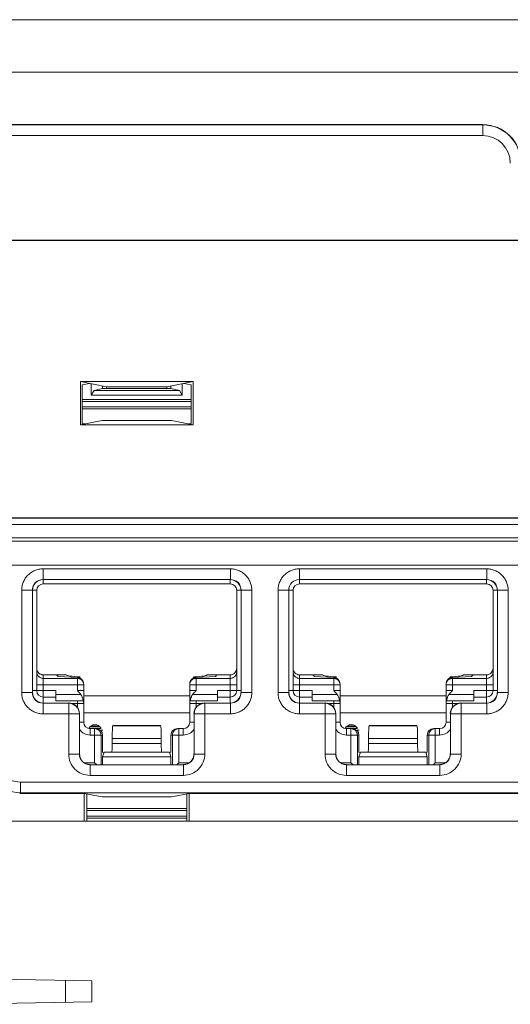
# Model space of a CAD drawing. Extents: x -180 to 6796, y -180 to 1140.
# Drawn here: x 200 to 201, y 1053 to 1056 of the extents above; entities that cross this region are included whole.
import ezdxf

# ---------------------------------------------------------------- set-up
doc = ezdxf.new("R2010")
doc.units = 0
doc.header["$LTSCALE"] = 0.25
doc.header["$MEASUREMENT"] = 0
doc.layers.add('1U OSP FIBER', color=2, linetype='CONTINUOUS')
doc.layers.add('PATCH PANEL', color=5, linetype='CONTINUOUS')

# ---------------------------------------------------------------- blocks, each defined once
blk = doc.blocks.new('PM-PS-48 Patch Panel 4')
at = {"layer": 'PATCH PANEL', "color": 7, "linetype": 'Continuous', "lineweight": 5}
for p, q in [((267.3116, 1089.389), (286.2316, 1089.389)), ((285.2786, 1089.389), (268.2646, 1089.389)), ((268.2646, 1089.266), (285.2786, 1089.266)), ((272.6566, 1089.1431), (273.8766, 1089.1431)), ((273.8766, 1089.1425), (272.6566, 1089.1425)), ((273.8766, 1089.1175), (273.8766, 1089.1431)), ((273.8766, 1089.1175), (272.6566, 1089.1175)), ((272.7713, 1088.8723), (276.362, 1088.8723)), ((276.3616, 1088.8719), (272.7716, 1088.8719)), ((272.9348, 1088.44), (272.9348, 1088.5411)), ((272.9348, 1088.5411), (272.9958, 1088.529)), ((272.9348, 1088.5411), (273.1985, 1088.5411)), ((272.9391, 1088.5335), (272.9562, 1088.5369)), ((272.9391, 1088.5335), (272.9391, 1088.4432)), ((272.9603, 1088.5092), (272.9603, 1088.5361)), ((272.9866, 1088.5245), (272.9866, 1088.5308)), ((272.9958, 1088.529), (272.9958, 1088.5245)), ((272.9958, 1088.529), (273.1374, 1088.529)), ((273.1985, 1088.5411), (273.1374, 1088.529)), ((273.1374, 1088.529), (273.1374, 1088.5245)), ((273.1466, 1088.5245), (273.1466, 1088.5308)), ((273.173, 1088.5361), (273.173, 1088.5092)), ((273.1941, 1088.5335), (273.1771, 1088.5369)), ((273.1941, 1088.5335), (273.1941, 1088.4432)), ((273.1985, 1088.44), (273.1985, 1088.5411)), ((272.9603, 1088.5092), (272.9669, 1088.5205)), ((273.173, 1088.5092), (272.9603, 1088.5092)), ((272.9866, 1088.5245), (272.9669, 1088.5205)), ((273.1664, 1088.5205), (272.9669, 1088.5205)), ((273.1466, 1088.5245), (272.9866, 1088.5245)), ((273.1466, 1088.5245), (273.1664, 1088.5205)), ((273.1664, 1088.5205), (273.173, 1088.5092)), ((273.1941, 1088.4991), (272.9391, 1088.4991)), ((273.1941, 1088.4945), (272.9391, 1088.4945)), ((273.1941, 1088.482), (272.9391, 1088.482)), ((272.9391, 1088.4769), (273.1941, 1088.4769)), ((272.9855, 1088.4502), (272.9348, 1088.44)), ((273.1985, 1088.44), (272.9348, 1088.44)), ((272.9449, 1088.4421), (272.9391, 1088.4432)), ((272.9855, 1088.4502), (273.1477, 1088.4502)), ((273.1477, 1088.4502), (273.1985, 1088.44)), ((273.1883, 1088.4421), (273.1941, 1088.4432)), ((272.7052, 1088.2062), (276.4281, 1088.2062)), ((276.4131, 1088.2212), (272.7202, 1088.2212)), ((276.3616, 1088.2219), (272.7716, 1088.2219)), ((272.7052, 1088.175), (276.4281, 1088.175)), ((276.4131, 1088.1675), (272.7202, 1088.1675)), ((272.7294, 1088.111), (276.4039, 1088.111)), ((272.8473, 1088.1023), (273.286, 1088.1023)), ((272.8473, 1088.1023), (272.8473, 1088.0773)), ((273.286, 1088.1023), (273.286, 1088.0773)), ((273.4473, 1088.1023), (273.886, 1088.1023)), ((273.4473, 1088.1023), (273.4473, 1088.0773)), ((273.886, 1088.1023), (273.886, 1088.0773)), ((272.8473, 1088.0773), (273.286, 1088.0773)), ((272.8473, 1088.0773), (272.8476, 1088.077)), ((272.8476, 1088.067), (272.8476, 1088.077)), ((273.2856, 1088.067), (272.8476, 1088.067)), ((273.286, 1088.0773), (273.2856, 1088.077)), ((273.2856, 1088.067), (273.2856, 1088.077)), ((273.4473, 1088.0773), (273.886, 1088.0773)), ((273.4473, 1088.0773), (273.4476, 1088.077)), ((273.4476, 1088.067), (273.4476, 1088.077)), ((273.8856, 1088.067), (273.4476, 1088.067)), ((273.886, 1088.0773), (273.8856, 1088.077)), ((273.8856, 1088.067), (273.8856, 1088.077)), ((272.7973, 1088.0523), (272.8223, 1088.0523)), ((272.7973, 1087.8126), (272.7973, 1088.0523)), ((272.8223, 1088.0523), (272.8226, 1088.052)), ((272.8223, 1087.8126), (272.8223, 1088.0523)), ((272.8326, 1088.052), (272.8226, 1088.052)), ((272.8326, 1088.052), (272.8326, 1087.817)), ((273.3006, 1088.052), (273.3106, 1088.052)), ((273.3006, 1087.817), (273.3006, 1088.052)), ((273.311, 1088.0523), (273.3106, 1088.052)), ((273.336, 1088.0523), (273.311, 1088.0523)), ((273.311, 1088.0523), (273.311, 1087.8126)), ((273.336, 1088.0523), (273.336, 1087.8126)), ((273.3973, 1088.0523), (273.4223, 1088.0523)), ((273.3973, 1087.8126), (273.3973, 1088.0523)), ((273.4223, 1088.0523), (273.4226, 1088.052)), ((273.4223, 1087.8126), (273.4223, 1088.0523)), ((273.4326, 1088.052), (273.4226, 1088.052)), ((273.4326, 1088.052), (273.4326, 1087.817)), ((273.9006, 1088.052), (273.9106, 1088.052)), ((273.9006, 1087.817), (273.9006, 1088.052)), ((273.911, 1088.0523), (273.9106, 1088.052)), ((273.936, 1088.0523), (273.911, 1088.0523)), ((273.911, 1088.0523), (273.911, 1087.8126)), ((273.936, 1088.0523), (273.936, 1087.8126)), ((272.8476, 1087.8541), (272.9026, 1087.8541)), ((272.8476, 1087.788), (272.8476, 1087.8541)), ((272.9276, 1087.8457), (272.8476, 1087.8457)), ((272.879, 1087.8541), (272.8826, 1087.8504)), ((272.9276, 1087.8481), (272.8826, 1087.8504)), ((272.9276, 1087.8481), (272.9276, 1087.8457)), ((272.9276, 1087.8307), (272.9276, 1087.8457)), ((273.2056, 1087.8481), (273.2506, 1087.8504)), ((273.2056, 1087.8481), (273.2056, 1087.8457)), ((273.2856, 1087.8457), (273.2056, 1087.8457)), ((273.2056, 1087.8307), (273.2056, 1087.8457)), ((273.2306, 1087.8541), (273.2856, 1087.8541)), ((273.2543, 1087.8541), (273.2506, 1087.8504)), ((273.2856, 1087.788), (273.2856, 1087.8541)), ((273.4476, 1087.8541), (273.5026, 1087.8541)), ((273.4476, 1087.788), (273.4476, 1087.8541)), ((273.5276, 1087.8457), (273.4476, 1087.8457)), ((273.479, 1087.8541), (273.4826, 1087.8504)), ((273.5276, 1087.8481), (273.4826, 1087.8504)), ((273.5276, 1087.817), (273.5276, 1087.8481)), ((273.8056, 1087.8481), (273.8506, 1087.8504)), ((273.8056, 1087.817), (273.8056, 1087.8481)), ((273.8856, 1087.8457), (273.8056, 1087.8457)), ((273.8306, 1087.8541), (273.8856, 1087.8541)), ((273.8543, 1087.8541), (273.8506, 1087.8504)), ((273.8856, 1087.788), (273.8856, 1087.8541)), ((272.8223, 1087.8126), (272.8226, 1087.813)), ((272.8476, 1087.817), (272.8226, 1087.817)), ((272.8326, 1087.8307), (272.9426, 1087.8307)), ((272.8476, 1087.817), (272.8776, 1087.817)), ((272.8776, 1087.793), (272.8776, 1087.817)), ((272.9276, 1087.817), (272.9276, 1087.8307)), ((272.9276, 1087.817), (272.9426, 1087.817)), ((272.9426, 1087.8323), (272.9426, 1087.8307)), ((272.9426, 1087.743), (272.9426, 1087.8323)), ((273.1906, 1087.8323), (273.1906, 1087.8307)), ((273.1906, 1087.8307), (273.3006, 1087.8307)), ((273.1906, 1087.743), (273.1906, 1087.8307)), ((273.2056, 1087.817), (273.1906, 1087.817)), ((273.2056, 1087.8307), (273.2056, 1087.817)), ((273.2556, 1087.817), (273.2856, 1087.817)), ((273.2556, 1087.793), (273.2556, 1087.817)), ((273.2856, 1087.817), (273.3106, 1087.817)), ((273.311, 1087.8126), (273.3106, 1087.813)), ((273.4223, 1087.8126), (273.4226, 1087.813)), ((273.4226, 1087.817), (273.4776, 1087.817)), ((273.4326, 1087.8307), (273.5426, 1087.8307)), ((273.4776, 1087.793), (273.4776, 1087.817)), ((273.5276, 1087.817), (273.5426, 1087.817)), ((273.5426, 1087.743), (273.5426, 1087.8323)), ((273.7906, 1087.743), (273.7906, 1087.8323)), ((273.7906, 1087.8307), (273.9006, 1087.8307)), ((273.8056, 1087.817), (273.7906, 1087.817)), ((273.8556, 1087.817), (273.9106, 1087.817)), ((273.8556, 1087.793), (273.8556, 1087.817)), ((273.911, 1087.8126), (273.9106, 1087.813)), ((272.7973, 1087.8126), (272.8223, 1087.8126)), ((272.8476, 1087.802), (272.8776, 1087.802)), ((272.8476, 1087.802), (272.8776, 1087.802)), ((272.9359, 1087.808), (272.8776, 1087.808)), ((272.8776, 1087.793), (272.9414, 1087.793)), ((272.9276, 1087.793), (272.9276, 1087.787)), ((273.1906, 1087.805), (272.9426, 1087.805)), ((273.1919, 1087.793), (273.2556, 1087.793)), ((273.2556, 1087.808), (273.1974, 1087.808)), ((273.2056, 1087.793), (273.2056, 1087.787)), ((273.2556, 1087.802), (273.2856, 1087.802)), ((273.2556, 1087.802), (273.2856, 1087.802)), ((273.336, 1087.8126), (273.311, 1087.8126)), ((273.3973, 1087.8126), (273.4223, 1087.8126)), ((273.4476, 1087.802), (273.4776, 1087.802)), ((273.5359, 1087.808), (273.4776, 1087.808)), ((273.4776, 1087.793), (273.5414, 1087.793)), ((273.5276, 1087.793), (273.5276, 1087.7778)), ((273.7906, 1087.805), (273.5426, 1087.805)), ((273.7919, 1087.793), (273.8556, 1087.793)), ((273.8556, 1087.808), (273.7974, 1087.808)), ((273.8056, 1087.7778), (273.8056, 1087.793)), ((273.8556, 1087.802), (273.8856, 1087.802)), ((273.936, 1087.8126), (273.911, 1087.8126)), ((272.8473, 1087.7876), (272.8476, 1087.788)), ((272.9073, 1087.7876), (272.8473, 1087.7876)), ((272.8473, 1087.7626), (272.8473, 1087.7876)), ((272.9076, 1087.788), (272.9073, 1087.7876)), ((272.9073, 1087.6685), (272.9073, 1087.7876)), ((272.9142, 1087.787), (272.9426, 1087.787)), ((272.9276, 1087.787), (272.9276, 1087.7778)), ((273.1906, 1087.787), (273.219, 1087.787)), ((273.2056, 1087.7778), (273.2056, 1087.787)), ((273.2256, 1087.788), (273.226, 1087.7876)), ((273.286, 1087.7876), (273.226, 1087.7876)), ((273.226, 1087.6685), (273.226, 1087.7876)), ((273.286, 1087.7876), (273.2856, 1087.788)), ((273.286, 1087.7626), (273.286, 1087.7876)), ((273.4473, 1087.7876), (273.4476, 1087.788)), ((273.5073, 1087.7876), (273.4473, 1087.7876)), ((273.4473, 1087.7626), (273.4473, 1087.7876)), ((273.5076, 1087.788), (273.5073, 1087.7876)), ((273.5073, 1087.6685), (273.5073, 1087.7876)), ((273.5142, 1087.787), (273.5426, 1087.787)), ((273.7906, 1087.787), (273.819, 1087.787)), ((273.8256, 1087.788), (273.826, 1087.7876)), ((273.886, 1087.7876), (273.826, 1087.7876)), ((273.826, 1087.6685), (273.826, 1087.7876)), ((273.886, 1087.7876), (273.8856, 1087.788)), ((273.886, 1087.7626), (273.886, 1087.7876)), ((272.8473, 1087.7626), (272.9323, 1087.7626)), ((272.9326, 1087.763), (272.9323, 1087.7626)), ((272.9323, 1087.6685), (272.9323, 1087.7626)), ((272.9426, 1087.765), (273.1906, 1087.765)), ((273.2006, 1087.763), (273.201, 1087.7626)), ((273.286, 1087.7626), (273.201, 1087.7626)), ((273.201, 1087.7626), (273.201, 1087.6685)), ((273.4473, 1087.7626), (273.5323, 1087.7626)), ((273.5326, 1087.763), (273.5323, 1087.7626)), ((273.5323, 1087.6685), (273.5323, 1087.7626)), ((273.5426, 1087.765), (273.7906, 1087.765)), ((273.8006, 1087.763), (273.801, 1087.7626)), ((273.886, 1087.7626), (273.801, 1087.7626)), ((273.801, 1087.7626), (273.801, 1087.6685)), ((272.9426, 1087.743), (272.9326, 1087.743)), ((272.955, 1087.7285), (272.9832, 1087.7285)), ((272.9574, 1087.732), (272.9809, 1087.732)), ((272.9576, 1087.728), (272.9716, 1087.728)), ((272.9576, 1087.728), (272.9576, 1087.713)), ((272.9591, 1087.7334), (272.9792, 1087.7334)), ((272.9681, 1087.728), (272.9681, 1087.648)), ((272.9811, 1087.7245), (272.9871, 1087.7245)), ((273.0116, 1087.735), (273.0108, 1087.7347)), ((273.0108, 1087.7347), (273.1225, 1087.7347)), ((273.0116, 1087.735), (273.1216, 1087.735)), ((273.1216, 1087.735), (273.1225, 1087.7347)), ((273.1617, 1087.728), (273.1756, 1087.728)), ((273.1652, 1087.648), (273.1652, 1087.728)), ((273.1756, 1087.728), (273.1756, 1087.713)), ((273.1906, 1087.743), (273.2006, 1087.743)), ((273.5426, 1087.743), (273.5326, 1087.743)), ((273.555, 1087.7285), (273.5832, 1087.7285)), ((273.5574, 1087.732), (273.5809, 1087.732)), ((273.5576, 1087.728), (273.5716, 1087.728)), ((273.5576, 1087.728), (273.5576, 1087.713)), ((273.5591, 1087.7334), (273.5792, 1087.7334)), ((273.5681, 1087.728), (273.5681, 1087.648)), ((273.5811, 1087.7245), (273.5871, 1087.7245)), ((273.6116, 1087.735), (273.6108, 1087.7347)), ((273.6108, 1087.7347), (273.7225, 1087.7347)), ((273.6116, 1087.735), (273.7216, 1087.735)), ((273.7216, 1087.735), (273.7225, 1087.7347)), ((273.7617, 1087.728), (273.7756, 1087.728)), ((273.7652, 1087.648), (273.7652, 1087.728)), ((273.7756, 1087.728), (273.7756, 1087.713)), ((273.7906, 1087.743), (273.8006, 1087.743)), ((272.9576, 1087.713), (272.9866, 1087.713)), ((272.983, 1087.713), (272.983, 1087.6439)), ((272.9866, 1087.713), (272.9866, 1087.673)), ((273.0093, 1087.7047), (273.124, 1087.7047)), ((273.0093, 1087.7047), (273.0093, 1087.693)), ((273.124, 1087.7047), (273.124, 1087.693)), ((273.1466, 1087.713), (273.1756, 1087.713)), ((273.1466, 1087.673), (273.1466, 1087.713)), ((273.1503, 1087.6439), (273.1503, 1087.713)), ((273.5576, 1087.713), (273.5866, 1087.713)), ((273.583, 1087.713), (273.583, 1087.6439)), ((273.5866, 1087.713), (273.5866, 1087.673)), ((273.6093, 1087.7047), (273.724, 1087.7047)), ((273.6093, 1087.7047), (273.6093, 1087.693)), ((273.724, 1087.7047), (273.724, 1087.693)), ((273.7466, 1087.713), (273.7756, 1087.713)), ((273.7466, 1087.673), (273.7466, 1087.713)), ((273.7503, 1087.6439), (273.7503, 1087.713)), ((273.0093, 1087.693), (273.124, 1087.693)), ((273.6093, 1087.693), (273.724, 1087.693)), ((272.9073, 1087.6685), (272.9323, 1087.6685)), ((272.9323, 1087.6685), (272.9326, 1087.6689)), ((272.9899, 1087.6723), (272.9866, 1087.673)), ((272.9901, 1087.673), (272.9866, 1087.6622)), ((273.1466, 1087.6622), (272.9866, 1087.6622)), ((272.9866, 1087.6622), (272.9866, 1087.6439)), ((273.1431, 1087.673), (272.9901, 1087.673)), ((273.1431, 1087.673), (273.1466, 1087.6622)), ((273.1434, 1087.6723), (273.1466, 1087.673)), ((273.1466, 1087.6622), (273.1466, 1087.6439)), ((273.201, 1087.6685), (273.2006, 1087.6689)), ((273.226, 1087.6685), (273.201, 1087.6685)), ((273.5073, 1087.6685), (273.5323, 1087.6685)), ((273.5323, 1087.6685), (273.5326, 1087.6689)), ((273.5899, 1087.6723), (273.5866, 1087.673)), ((273.5901, 1087.673), (273.5866, 1087.6622)), ((273.7466, 1087.6622), (273.5866, 1087.6622)), ((273.5866, 1087.6622), (273.5866, 1087.6439)), ((273.7431, 1087.673), (273.5901, 1087.673)), ((273.7431, 1087.673), (273.7466, 1087.6622)), ((273.7434, 1087.6723), (273.7466, 1087.673)), ((273.7466, 1087.6622), (273.7466, 1087.6439)), ((273.801, 1087.6685), (273.8006, 1087.6689)), ((273.826, 1087.6685), (273.801, 1087.6685)), ((272.944, 1087.648), (272.9681, 1087.648)), ((272.9573, 1087.6435), (272.9576, 1087.6439)), ((273.176, 1087.6435), (272.9573, 1087.6435)), ((272.9573, 1087.6185), (272.9573, 1087.6435)), ((272.9722, 1087.6439), (272.9681, 1087.648)), ((273.1611, 1087.6439), (273.1652, 1087.648)), ((273.1652, 1087.648), (273.1893, 1087.648)), ((273.176, 1087.6435), (273.1756, 1087.6439)), ((273.176, 1087.6185), (273.176, 1087.6435)), ((273.544, 1087.648), (273.5681, 1087.648)), ((273.5573, 1087.6435), (273.5576, 1087.6439)), ((273.776, 1087.6435), (273.5573, 1087.6435)), ((273.5573, 1087.6185), (273.5573, 1087.6435)), ((273.5722, 1087.6439), (273.5681, 1087.648)), ((273.7611, 1087.6439), (273.7652, 1087.648)), ((273.7652, 1087.648), (273.7893, 1087.648)), ((273.776, 1087.6435), (273.7756, 1087.6439)), ((273.776, 1087.6185), (273.776, 1087.6435)), ((273.176, 1087.6185), (272.9573, 1087.6185)), ((273.776, 1087.6185), (273.5573, 1087.6185)), ((272.7944, 1087.5778), (272.7944, 1087.6028)), ((276.3389, 1087.6028), (272.7944, 1087.6028)), ((272.7927, 1087.5761), (272.7944, 1087.5778)), ((272.9437, 1087.5761), (272.7927, 1087.5761)), ((276.3389, 1087.5778), (272.7944, 1087.5778)), ((272.9437, 1087.5761), (272.9437, 1087.511)), ((272.9437, 1087.5761), (272.9855, 1087.5678)), ((272.9498, 1087.511), (272.9498, 1087.5749)), ((272.9855, 1087.5678), (273.1477, 1087.5678)), ((273.1477, 1087.5678), (273.1896, 1087.5761)), ((273.1835, 1087.511), (273.1835, 1087.5749)), ((273.1896, 1087.5761), (273.1896, 1087.511)), ((274.4437, 1087.5761), (273.1896, 1087.5761)), ((272.9498, 1087.541), (273.1835, 1087.541)), ((272.9498, 1087.536), (273.1835, 1087.536)), ((273.1835, 1087.5225), (272.9498, 1087.5225)), ((273.1835, 1087.5178), (272.9498, 1087.5178)), ((272.6116, 1087.511), (276.5216, 1087.511)), ((272.6117, 1087.1433), (272.9616, 1087.1372)), ((272.8999, 1087.1383), (272.8999, 1087.0871)), ((272.9616, 1087.1372), (272.9616, 1087.0881)), ((272.6116, 1087.082), (272.9616, 1087.0881))]:
    blk.add_line(p, q, dxfattribs=at)
for centre, radius, start, end in [((273.8766, 1089.0531), 0.09, 0, 90), ((273.8766, 1089.0531), 0.0894, 0, 90), ((273.8766, 1089.0531), 0.0644, 0, 90), ((272.8473, 1088.0523), 0.025, 89.9729, 180.0271), ((272.8476, 1088.052), 0.015, 90, 180), ((273.2856, 1088.052), 0.015, 0, 90), ((273.286, 1088.0523), 0.025, 359.9729, 90.0271), ((273.4473, 1088.0523), 0.025, 89.9729, 180.0271), ((273.4476, 1088.052), 0.015, 90, 180), ((273.8856, 1088.052), 0.015, 0, 90), ((273.886, 1088.0523), 0.025, 359.9729, 90.0271), ((272.8476, 1087.817), 0.015, 180, 270), ((272.9277, 1087.8307), 0.0149, 0.0047, 5.8932), ((273.2856, 1087.817), 0.015, 270, 0), ((273.4476, 1087.817), 0.015, 180, 270), ((273.5277, 1087.8307), 0.0149, 0.0047, 5.8932), ((273.8856, 1087.817), 0.015, 270, 0), ((272.8473, 1087.8126), 0.025, 179.972, 270.028), ((272.9276, 1087.787), 0.015, 0, 23.5782), ((273.2056, 1087.787), 0.015, 156.4218, 180), ((273.286, 1087.8126), 0.025, 269.972, 0.028), ((273.4473, 1087.8126), 0.025, 179.972, 270.028), ((273.5276, 1087.787), 0.015, 0, 23.5782), ((273.8056, 1087.787), 0.015, 156.4218, 180), ((273.886, 1087.8126), 0.025, 269.972, 0.028), ((272.9073, 1087.7626), 0.025, 0.0209, 89.9791), ((273.226, 1087.7626), 0.025, 90.021, 179.9791), ((273.5073, 1087.7626), 0.025, 0.0209, 89.9791), ((273.826, 1087.7626), 0.025, 90.021, 179.9791), ((272.9576, 1087.743), 0.03, 213.5549, 270), ((272.9576, 1087.743), 0.015, 180, 270), ((272.9691, 1087.721), 0.0162, 29.0313, 152.9937), ((273.1652, 1087.713), 0.015, 90.0469, 103.3568), ((273.1756, 1087.743), 0.015, 270, 0), ((273.1756, 1087.743), 0.03, 270, 326.4451), ((273.5576, 1087.743), 0.03, 213.5549, 270), ((273.5576, 1087.743), 0.015, 180, 270), ((273.5691, 1087.721), 0.0162, 29.0313, 152.9937), ((273.7652, 1087.713), 0.015, 90.0469, 103.3568), ((273.7756, 1087.743), 0.015, 270, 0), ((273.7756, 1087.743), 0.03, 270, 326.4451), ((272.7944, 1087.6678), 0.09, 180.0042, 269.9958), ((272.7944, 1087.6678), 0.065, 179.9975, 270.0025), ((272.9573, 1087.6685), 0.05, 179.9966, 270.0034), ((272.9573, 1087.6685), 0.025, 179.9722, 270.0278), ((273.176, 1087.6685), 0.05, 269.9966, 0.0034), ((273.176, 1087.6685), 0.025, 269.9722, 0.0278), ((273.5573, 1087.6685), 0.05, 179.9966, 270.0034), ((273.5573, 1087.6685), 0.025, 179.9722, 270.0278), ((273.776, 1087.6685), 0.05, 269.9966, 0.0034), ((273.776, 1087.6685), 0.025, 269.9722, 0.0278)]:
    blk.add_arc(centre, radius, start, end, dxfattribs=at)
for centre, major_axis, ratio, start_param, end_param in [((272.8476, 1088.052), (0.0177, -0.0177), 0.999695, 2.356347, 3.926839), ((273.2856, 1088.052), (-0.0177, -0.0177), 0.999695, 2.356347, 3.926839), ((273.8856, 1088.052), (-0.0177, -0.0177), 0.999695, 2.356347, 3.926839), ((272.8476, 1087.8691), (0, 0.015), 0.99863, 1.570796, 3.141593), ((273.2856, 1087.8691), (0, 0.015), 0.99863, -3.141593, -1.570796), ((273.4476, 1087.8691), (0, 0.015), 0.99863, 1.570796, 3.141593), ((273.8856, 1087.8691), (0, 0.015), 0.99863, -3.141593, -1.570796), ((273.0095, 1087.8532), (0.1068, 0), 0.052408, 3.141593, 3.926991), ((272.9276, 1087.8331), (0.0106, -0.0112), 0.948965, 0.785398, 2.356194), ((273.2056, 1087.8331), (0.0106, 0.0112), 0.948965, 0.785398, 2.356195), ((273.1238, 1087.8532), (0.1068, 0), 0.052408, -0.785398, 0), ((273.6095, 1087.8532), (0.1068, 0), 0.052408, 3.141593, 3.926991), ((273.5276, 1087.8331), (0.0106, -0.0112), 0.948965, 0.785398, 2.356194), ((273.8056, 1087.8331), (0.0106, 0.0112), 0.948965, 0.785398, 2.356195), ((273.7238, 1087.8532), (0.1068, 0), 0.052408, -0.785398, 0), ((272.8476, 1087.813), (0.0177, 0.0177), 0.999695, 2.356347, 3.926839), ((273.2856, 1087.813), (-0.0177, 0.0177), 0.999695, 2.356347, 3.926839), ((273.4476, 1087.813), (0.0177, 0.0177), 0.999695, 2.356347, 3.926839), ((273.8856, 1087.813), (-0.0177, 0.0177), 0.999695, 2.356347, 3.926839), ((272.9076, 1087.763), (0.0177, 0.0177), 0.999695, -0.785246, 0.785246), ((273.2256, 1087.763), (0.0177, -0.0177), 0.999695, 2.356347, 3.926839), ((273.5076, 1087.763), (0.0177, 0.0177), 0.999695, -0.785246, 0.785246), ((273.8256, 1087.763), (0.0177, -0.0177), 0.999695, 2.356347, 3.926839), ((272.9716, 1087.713), (0.0151, 0), 0.996195, 0, 1.570796), ((273.0109, 1087.7047), (0, 0.03), 0.052408, 0.017453, 1.570796), ((273.1224, 1087.7047), (0, 0.03), 0.052408, -1.570796, -0.017453), ((273.1617, 1087.713), (0.0151, 0), 0.996195, 1.570796, 3.141593), ((273.5716, 1087.713), (0.0151, 0), 0.996195, 0, 1.570796), ((273.6109, 1087.7047), (0, 0.03), 0.052408, 0.017453, 1.570796), ((273.7224, 1087.7047), (0, 0.03), 0.052408, -1.570796, -0.017453), ((273.7617, 1087.713), (0.0151, 0), 0.996195, 1.570796, 3.141593), ((273.0082, 1087.693), (0, 0.02), 0.052408, -3.141593, -1.570796), ((273.125, 1087.693), (0, 0.02), 0.052408, -4.712389, -3.141593), ((273.6082, 1087.693), (0, 0.02), 0.052408, -3.141593, -1.570796), ((273.725, 1087.693), (0, 0.02), 0.052408, -4.712389, -3.141593), ((272.9576, 1087.6689), (0.0177, 0.0177), 0.999695, 2.356347, 3.926839), ((273.1756, 1087.6689), (-0.0177, 0.0177), 0.999695, 2.356347, 3.926839), ((273.5576, 1087.6689), (0.0177, 0.0177), 0.999695, 2.356347, 3.926839), ((273.7756, 1087.6689), (-0.0177, 0.0177), 0.999695, 2.356347, 3.926839)]:
    blk.add_ellipse(centre, major_axis=major_axis, ratio=ratio, start_param=start_param, end_param=end_param, dxfattribs=at)
for points, knots in [([(272.8473, 1088.1023), (272.844, 1088.1023), (272.8375, 1088.1017), (272.828, 1088.0988), (272.8193, 1088.0942), (272.8117, 1088.0879), (272.8054, 1088.0803), (272.8008, 1088.0716), (272.7979, 1088.0621), (272.7973, 1088.0556), (272.7973, 1088.0523)], [0, 0, 0, 0, 0.124962, 0.250021, 0.374997, 0.499999, 0.625, 0.749976, 0.875036, 1, 1, 1, 1]), ([(273.336, 1088.0523), (273.336, 1088.0556), (273.3353, 1088.0621), (273.3325, 1088.0716), (273.3278, 1088.0803), (273.3216, 1088.0879), (273.314, 1088.0942), (273.3053, 1088.0988), (273.2958, 1088.1017), (273.2893, 1088.1023), (273.286, 1088.1023)], [0, 0, 0, 0, 0.124962, 0.250021, 0.374997, 0.499999, 0.625, 0.749976, 0.875036, 1, 1, 1, 1]), ([(273.4473, 1088.1023), (273.444, 1088.1023), (273.4375, 1088.1017), (273.428, 1088.0988), (273.4193, 1088.0942), (273.4117, 1088.0879), (273.4054, 1088.0803), (273.4008, 1088.0716), (273.3979, 1088.0621), (273.3973, 1088.0556), (273.3973, 1088.0523)], [0, 0, 0, 0, 0.124962, 0.250021, 0.374997, 0.499999, 0.625, 0.749976, 0.875036, 1, 1, 1, 1]), ([(273.936, 1088.0523), (273.936, 1088.0556), (273.9353, 1088.0621), (273.9325, 1088.0716), (273.9278, 1088.0803), (273.9216, 1088.0879), (273.914, 1088.0942), (273.9053, 1088.0988), (273.8958, 1088.1017), (273.8893, 1088.1023), (273.886, 1088.1023)], [0, 0, 0, 0, 0.124962, 0.250021, 0.374997, 0.499999, 0.625, 0.749976, 0.875036, 1, 1, 1, 1]), ([(272.8476, 1087.8457), (272.8467, 1087.8457), (272.8447, 1087.8459), (272.8419, 1087.8468), (272.8393, 1087.8482), (272.837, 1087.85), (272.8351, 1087.8523), (272.8337, 1087.8549), (272.8328, 1087.8577), (272.8326, 1087.8597), (272.8326, 1087.8607)], [0, 0, 0, 0, 0.125045, 0.250173, 0.375197, 0.50022, 0.625209, 0.750137, 0.875123, 1, 1, 1, 1]), ([(273.3006, 1087.8607), (273.3006, 1087.8597), (273.3004, 1087.8577), (273.2996, 1087.8549), (273.2982, 1087.8523), (273.2963, 1087.85), (273.294, 1087.8482), (273.2914, 1087.8468), (273.2886, 1087.8459), (273.2866, 1087.8457), (273.2856, 1087.8457)], [0, 0, 0, 0, 0.124877, 0.249863, 0.374791, 0.49978, 0.624803, 0.749827, 0.874955, 1, 1, 1, 1]), ([(273.4476, 1087.8457), (273.4467, 1087.8457), (273.4447, 1087.8459), (273.4419, 1087.8468), (273.4393, 1087.8482), (273.437, 1087.85), (273.4351, 1087.8523), (273.4337, 1087.8549), (273.4328, 1087.8577), (273.4326, 1087.8597), (273.4326, 1087.8607)], [0, 0, 0, 0, 0.125045, 0.250173, 0.375197, 0.50022, 0.625209, 0.750137, 0.875123, 1, 1, 1, 1]), ([(273.9006, 1087.8607), (273.9006, 1087.8597), (273.9004, 1087.8577), (273.8996, 1087.8549), (273.8982, 1087.8523), (273.8963, 1087.85), (273.894, 1087.8482), (273.8914, 1087.8468), (273.8886, 1087.8459), (273.8866, 1087.8457), (273.8856, 1087.8457)], [0, 0, 0, 0, 0.124877, 0.249863, 0.374791, 0.49978, 0.624803, 0.749827, 0.874955, 1, 1, 1, 1]), ([(272.9426, 1087.8323), (272.9425, 1087.8332), (272.9422, 1087.8345), (272.9416, 1087.8363), (272.9408, 1087.8379), (272.9396, 1087.8399), (272.9381, 1087.8416), (272.9366, 1087.8427), (272.9351, 1087.8438), (272.933, 1087.8448), (272.9304, 1087.8455), (272.9286, 1087.8457), (272.9276, 1087.8457)], [0, 0, 0, 0, 0.12496, 0.187478, 0.24998, 0.37488, 0.499831, 0.562385, 0.624939, 0.749919, 0.875015, 1, 1, 1, 1]), ([(273.2056, 1087.8457), (273.2047, 1087.8457), (273.2027, 1087.8455), (273.1999, 1087.8447), (273.1972, 1087.8433), (273.195, 1087.8414), (273.1931, 1087.8391), (273.1917, 1087.8365), (273.1908, 1087.8337), (273.1906, 1087.8317), (273.1906, 1087.8307)], [0, 0, 0, 0, 0.125046, 0.250176, 0.375201, 0.500225, 0.625214, 0.750145, 0.875127, 1, 1, 1, 1]), ([(273.5426, 1087.8323), (273.5425, 1087.8332), (273.5422, 1087.8345), (273.5416, 1087.8363), (273.5408, 1087.8379), (273.5396, 1087.8399), (273.5381, 1087.8416), (273.5366, 1087.8427), (273.5351, 1087.8438), (273.533, 1087.8448), (273.5304, 1087.8455), (273.5286, 1087.8457), (273.5276, 1087.8457)], [0, 0, 0, 0, 0.12496, 0.187478, 0.24998, 0.37488, 0.499831, 0.562385, 0.624939, 0.749919, 0.875015, 1, 1, 1, 1]), ([(273.8056, 1087.8457), (273.8047, 1087.8457), (273.8027, 1087.8455), (273.7999, 1087.8447), (273.7972, 1087.8433), (273.795, 1087.8414), (273.7931, 1087.8391), (273.7917, 1087.8365), (273.7908, 1087.8337), (273.7906, 1087.8317), (273.7906, 1087.8307)], [0, 0, 0, 0, 0.125046, 0.250176, 0.375201, 0.500225, 0.625214, 0.750145, 0.875127, 1, 1, 1, 1]), ([(272.9276, 1087.817), (272.9291, 1087.8155), (272.932, 1087.8126), (272.9347, 1087.8096), (272.9359, 1087.808)], [0, 0, 0, 0, 0.50006, 1, 1, 1, 1]), ([(273.1974, 1087.808), (273.1986, 1087.8096), (273.2013, 1087.8126), (273.2042, 1087.8155), (273.2056, 1087.817)], [0, 0, 0, 0, 0.49994, 1, 1, 1, 1]), ([(273.5276, 1087.817), (273.5291, 1087.8155), (273.532, 1087.8126), (273.5347, 1087.8096), (273.5359, 1087.808)], [0, 0, 0, 0, 0.50006, 1, 1, 1, 1]), ([(273.7974, 1087.808), (273.7986, 1087.8096), (273.8013, 1087.8126), (273.8042, 1087.8155), (273.8056, 1087.817)], [0, 0, 0, 0, 0.49994, 1, 1, 1, 1]), ([(272.7973, 1087.8126), (272.7973, 1087.8093), (272.7979, 1087.8028), (272.8008, 1087.7933), (272.8054, 1087.7846), (272.8117, 1087.777), (272.8193, 1087.7708), (272.828, 1087.7661), (272.8375, 1087.7633), (272.844, 1087.7626), (272.8473, 1087.7626)], [0, 0, 0, 0, 0.124962, 0.250021, 0.374997, 0.499999, 0.625, 0.749976, 0.875036, 1, 1, 1, 1]), ([(272.9359, 1087.808), (272.9365, 1087.8072), (272.9376, 1087.8054), (272.9387, 1087.8032), (272.9393, 1087.8014), (272.9399, 1087.7997), (272.9405, 1087.7973), (272.941, 1087.795), (272.9413, 1087.7934), (272.9414, 1087.793)], [0, 0, 0, 0, 0.189808, 0.374744, 0.463123, 0.547505, 0.700654, 0.921839, 1, 1, 1, 1]), ([(273.1919, 1087.793), (273.192, 1087.7934), (273.1922, 1087.795), (273.1927, 1087.7973), (273.1934, 1087.7997), (273.1939, 1087.8014), (273.1946, 1087.8032), (273.1956, 1087.8054), (273.1967, 1087.8072), (273.1974, 1087.808)], [0, 0, 0, 0, 0.078161, 0.299346, 0.452495, 0.536877, 0.625256, 0.810192, 1, 1, 1, 1]), ([(273.286, 1087.7626), (273.2893, 1087.7626), (273.2958, 1087.7633), (273.3053, 1087.7661), (273.314, 1087.7708), (273.3216, 1087.777), (273.3278, 1087.7846), (273.3325, 1087.7933), (273.3353, 1087.8028), (273.336, 1087.8093), (273.336, 1087.8126)], [0, 0, 0, 0, 0.124962, 0.250021, 0.374997, 0.499999, 0.625, 0.749976, 0.875036, 1, 1, 1, 1]), ([(273.3973, 1087.8126), (273.3973, 1087.8093), (273.3979, 1087.8028), (273.4008, 1087.7933), (273.4054, 1087.7846), (273.4117, 1087.777), (273.4193, 1087.7708), (273.428, 1087.7661), (273.4375, 1087.7633), (273.444, 1087.7626), (273.4473, 1087.7626)], [0, 0, 0, 0, 0.124962, 0.250021, 0.374997, 0.499999, 0.625, 0.749976, 0.875036, 1, 1, 1, 1]), ([(273.5359, 1087.808), (273.5365, 1087.8072), (273.5376, 1087.8054), (273.5387, 1087.8032), (273.5393, 1087.8014), (273.5399, 1087.7997), (273.5405, 1087.7973), (273.541, 1087.795), (273.5413, 1087.7934), (273.5414, 1087.793)], [0, 0, 0, 0, 0.189808, 0.374744, 0.463123, 0.547505, 0.700654, 0.921839, 1, 1, 1, 1]), ([(273.7919, 1087.793), (273.792, 1087.7934), (273.7922, 1087.795), (273.7927, 1087.7973), (273.7934, 1087.7997), (273.7939, 1087.8014), (273.7946, 1087.8032), (273.7956, 1087.8054), (273.7967, 1087.8072), (273.7974, 1087.808)], [0, 0, 0, 0, 0.078161, 0.299346, 0.452495, 0.536877, 0.625256, 0.810192, 1, 1, 1, 1]), ([(273.886, 1087.7626), (273.8893, 1087.7626), (273.8958, 1087.7633), (273.9053, 1087.7661), (273.914, 1087.7708), (273.9216, 1087.777), (273.9278, 1087.7846), (273.9325, 1087.7933), (273.9353, 1087.8028), (273.936, 1087.8093), (273.936, 1087.8126)], [0, 0, 0, 0, 0.124962, 0.250021, 0.374997, 0.499999, 0.625, 0.749976, 0.875036, 1, 1, 1, 1]), ([(272.9637, 1087.7285), (272.9634, 1087.7285), (272.963, 1087.7284), (272.9624, 1087.7282), (272.9622, 1087.7281), (272.962, 1087.728)], [0, 0, 0, 0, 0.496211, 0.74714, 1, 1, 1, 1]), ([(272.9681, 1087.728), (272.9691, 1087.728), (272.9705, 1087.7278), (272.9724, 1087.7273), (272.9743, 1087.7267), (272.9764, 1087.7255), (272.9787, 1087.7236), (272.9806, 1087.7213), (272.9817, 1087.7192), (272.9824, 1087.7173), (272.9829, 1087.7154), (272.983, 1087.7139), (272.983, 1087.713)], [0, 0, 0, 0, 0.124628, 0.187164, 0.249671, 0.374482, 0.49939, 0.624391, 0.749467, 0.812159, 0.874906, 1, 1, 1, 1]), ([(272.9746, 1087.7285), (272.9749, 1087.7285), (272.9753, 1087.7284), (272.9759, 1087.7282), (272.9763, 1087.728), (272.9766, 1087.7278), (272.9771, 1087.7274), (272.9774, 1087.727), (272.9776, 1087.7267)], [0, 0, 0, 0, 0.243278, 0.366311, 0.490301, 0.615556, 0.742312, 1, 1, 1, 1]), ([(273.1503, 1087.713), (273.1503, 1087.7138), (273.1504, 1087.7155), (273.1509, 1087.7175), (273.1515, 1087.7191), (273.1521, 1087.7202), (273.1527, 1087.7213), (273.1537, 1087.7226), (273.1548, 1087.7238), (273.1561, 1087.7249), (273.1575, 1087.7259), (273.159, 1087.7266), (273.1605, 1087.7272), (273.1613, 1087.7275), (273.1617, 1087.7276)], [0, 0, 0, 0, 0.124986, 0.250243, 0.312857, 0.375426, 0.437964, 0.500489, 0.625408, 0.687887, 0.750331, 0.875073, 0.937519, 1, 1, 1, 1]), ([(273.5637, 1087.7285), (273.5634, 1087.7285), (273.563, 1087.7284), (273.5624, 1087.7282), (273.5622, 1087.7281), (273.562, 1087.728)], [0, 0, 0, 0, 0.496211, 0.74714, 1, 1, 1, 1]), ([(273.5681, 1087.728), (273.5691, 1087.728), (273.5705, 1087.7278), (273.5724, 1087.7273), (273.5743, 1087.7267), (273.5764, 1087.7255), (273.5787, 1087.7236), (273.5806, 1087.7213), (273.5817, 1087.7192), (273.5824, 1087.7173), (273.5829, 1087.7154), (273.583, 1087.7139), (273.583, 1087.713)], [0, 0, 0, 0, 0.124628, 0.187164, 0.249671, 0.374482, 0.49939, 0.624391, 0.749467, 0.812159, 0.874906, 1, 1, 1, 1]), ([(273.5746, 1087.7285), (273.5749, 1087.7285), (273.5753, 1087.7284), (273.5759, 1087.7282), (273.5763, 1087.728), (273.5766, 1087.7278), (273.5771, 1087.7274), (273.5774, 1087.727), (273.5776, 1087.7267)], [0, 0, 0, 0, 0.243278, 0.366311, 0.490301, 0.615556, 0.742312, 1, 1, 1, 1]), ([(273.7503, 1087.713), (273.7503, 1087.7138), (273.7504, 1087.7155), (273.7509, 1087.7175), (273.7515, 1087.7191), (273.7521, 1087.7202), (273.7527, 1087.7213), (273.7537, 1087.7226), (273.7548, 1087.7238), (273.7561, 1087.7249), (273.7575, 1087.7259), (273.759, 1087.7266), (273.7605, 1087.7272), (273.7613, 1087.7275), (273.7617, 1087.7276)], [0, 0, 0, 0, 0.124986, 0.250243, 0.312857, 0.375426, 0.437964, 0.500489, 0.625408, 0.687887, 0.750331, 0.875073, 0.937519, 1, 1, 1, 1])]:
    blk.add_open_spline(points, degree=3, knots=knots, dxfattribs=at)

msp = doc.modelspace()

# ---------------------------------------------------------------- block references
at = {"layer": '1U OSP FIBER'}
msp.add_blockref('PM-PS-48 Patch Panel 4', (-72.9626, -33.7901), dxfattribs=at)

doc.saveas('drawing.dxf')
